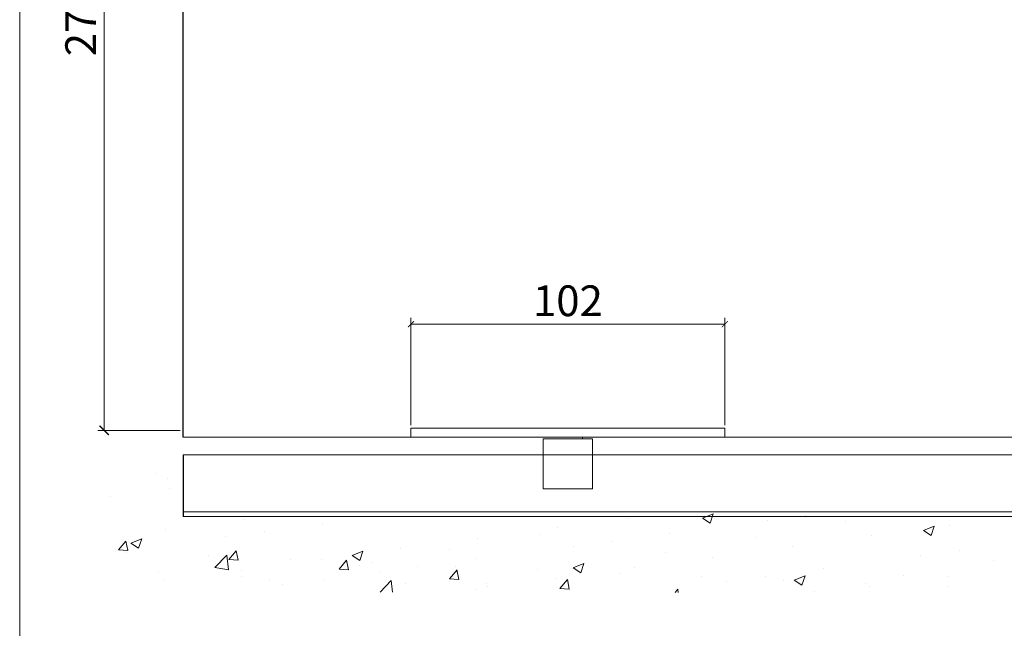
# Model space of a CAD drawing. Units: millimetres. Extents: x 3240 to 4373, y 1031 to 1822.
# Drawn here: x 3240 to 3560, y 1228 to 1426 of the extents above; entities that cross this region are included whole.
import ezdxf

# ---------------------------------------------------------------- set-up
doc = ezdxf.new("R2010")
doc.units = ezdxf.units.MM
doc.layers.get('0').update_dxf_attribs({"lineweight": 0})
for name, color, linetype, lineweight in [('Border', 7, 'Continuous', 0), ('Dims', 7, 'Continuous', 0), ('Gear', 7, 'Continuous', 0), ('Hatching', 7, 'Continuous', 0)]:
    doc.layers.add(name, color=color, linetype=linetype, lineweight=lineweight)
for name, color, linetype in [('Channel', 6, 'Continuous'), ('Door', 4, 'Continuous'), ('Notes', 7, 'Continuous')]:
    doc.layers.add(name, color=color, linetype=linetype)
doc.styles.add('ROMANS', font='ARIAL.TTF')
doc.styles.get("Standard").update_dxf_attribs({"font": 'ARIAL.TTF'})
doc.dimstyles.new('DIMSTYLE', dxfattribs={"dimtxt": 5.5, "dimasz": 3, "dimexe": 2, "dimexo": 1, "dimgap": 2.5, "dimtad": 1, "dimdec": 0, "dimrnd": 1e-08, "dimzin": 0, "dimdsep": 46, "dimtxsty": 'ROMANS', "dimblk": 'ARCHTICK', "dimcen": 0.09, "dimclrd": 7, "dimclre": 7, "dimclrt": 256, "dimadec": 0, "dimazin": 0, "dimtfac": 2, "dimtdec": 0, "dimtmove": 0, "dimatfit": 3, "dimfxl": 0, "dimtolj": 1, "dimtzin": 0, "dimlwd": 0, "dimlwe": 0, "dimarcsym": 0})

# ---------------------------------------------------------------- blocks, each defined once
blk = doc.blocks.new('_ArchTick')
at = {"color": 0, "linetype": 'ByBlock', "const_width": 0.15}
blk.add_lwpolyline([(-0.5, -0.5), (0.5, 0.5)], dxfattribs=at)
blk = doc.blocks.new('*D7')
at = {"layer": 'Defpoints', "color": 0}
for p in [(3267.68, 1599.98), (3294.4, 1599.98), (3293.4, 1292.57)]:
    blk.add_point(p, dxfattribs=at)
at = {"layer": 'Dims', "color": 7, "lineweight": 0}
for p, q in [((3293.4, 1599.98), (3265.68, 1599.98)), ((3267.68, 1292.57), (3267.68, 1599.98)), ((3292.4, 1292.57), (3265.68, 1292.57))]:
    blk.add_line(p, q, dxfattribs=at)
at = {"layer": 'Dims', "color": 7, "lineweight": 0, "xscale": 3, "yscale": 3, "zscale": 3}
for p, rotation in [((3267.68, 1599.98), 90), ((3267.68, 1292.57), 270)]:
    blk.add_blockref('_ArchTick', p, dxfattribs=dict(at, rotation=rotation))
at = {"layer": 'Dims', "insert": (3260.07, 1446.28), "char_height": 10, "attachment_point": 5, "rotation": 90, "style": 'ROMANS'}
blk.add_mtext('\\A1;2700 MAX.', dxfattribs=at)
blk = doc.blocks.new('*D65')
at = {"layer": 'Defpoints', "color": 0}
for p in [(3469.41, 1327.08), (3367.41, 1293.31), (3469.41, 1293.31)]:
    blk.add_point(p, dxfattribs=at)
at = {"layer": 'Dims', "color": 7, "lineweight": 0}
for p, q in [((3367.41, 1294.31), (3367.41, 1329.08)), ((3469.41, 1294.31), (3469.41, 1329.08)), ((3367.41, 1327.08), (3469.41, 1327.08))]:
    blk.add_line(p, q, dxfattribs=at)
at = {"layer": 'Dims', "color": 7, "lineweight": 0, "xscale": 2, "yscale": 2, "zscale": 2, "rotation": 180}
blk.add_blockref('_ArchTick', (3367.41, 1327.08), dxfattribs=at)
at = {"layer": 'Dims', "color": 7, "lineweight": 0, "xscale": 2, "yscale": 2, "zscale": 2}
blk.add_blockref('_ArchTick', (3469.41, 1327.08), dxfattribs=at)
at = {"layer": 'Dims', "lineweight": 0, "insert": (3418.41, 1334.68), "char_height": 10, "attachment_point": 5}
blk.add_mtext('\\A1;102', dxfattribs=at)
blk = doc.blocks.new('106R-94 Guide Side')
at = {"color": 30, "lineweight": 5}
for p, q in [((-51, 3), (51, 3)), ((-51, 3), (-51, 0)), ((-51, 0), (51, 0)), ((51, 3), (51, 0)), ((8, -0.5), (-8, -0.5)), ((-8, -0.5), (-8, -16.7)), ((4.725, 0), (4.725, -0.5)), ((8, -0.5), (8, -16.7)), ((8, -16.7), (-8, -16.7))]:
    blk.add_line(p, q, dxfattribs=at)

msp = doc.modelspace()

# ---------------------------------------------------------------- hatches: boundary and pattern name
at = {"layer": 'Hatching', "lineweight": 0}
h = msp.add_hatch(dxfattribs=at)
h.set_pattern_fill('AR-CONC', scale=5, style=0)
h.set_pattern_definition([(50, (4098.478, 2513.536), (35.863, -3.1376), [3.75, -41.25]), (355, (4098.478, 2513.536), (-6.9376, 37.6096), [3, -33]), (100.4514, (4101.467, 2513.274), (28.9255, 34.472), [3.187, -35.0571]), (46.1842, (4098.48, 2523.536), (53.362, -8.276), [5.625, -61.875]), (96.6356, (4102.925, 2522.846), (46.7331, 48.7059), [4.7805, -52.5856]), (351.184, (4098.48, 2523.536), (46.733, 48.706), [4.5, -49.5]), (21, (4103.478, 2521.036), (29.84535, -20.13094), [3.75, -41.25]), (326, (4103.478, 2521.036), (12.1658, 36.2575), [3, -33]), (71.4514, (4105.965, 2519.358), (42.0111, 16.1265), [3.187, -35.0571]), (37.5, (4098.478, 2513.536), (0.60799, 16.64469), [0, -32.6, 0, -33.5, 0, -33.125]), (7.5, (4098.478, 2513.536), (13.15348, 19.72059), [0, -19.1, 0, -31.85, 0, -12.625]), (327.5, (4087.328, 2513.536), (26.69112, -1.12774), [0, -12.5, 0, -39, 0, -51.75]), (317.5, (4082.328, 2513.536), (29.1593, 5.00525), [0, -16.25, 0, -25.9, 0, -36.75])])
h.paths.add_polyline_path([(3964.72, 1264.43), (3923.37, 1264.43), (3923.37, 1239.41), (3964.72, 1239.49)])
h.paths.add_polyline_path([(3923.37, 1264.43), (3265.85, 1265.86), (3266.77, 1240.15), (3923.37, 1239.41)])
h.paths.add_polyline_path([(3293.4, 1284.43), (3264.93, 1284.69), (3265.85, 1265.86), (3293.4, 1264.49)])

# ---------------------------------------------------------------- linework, layer by layer
at = {"layer": 'Border'}
msp.add_line((3240.25, 1821.5), (3240.25, 1030.5), dxfattribs=at)
at = {"layer": 'Channel', "lineweight": 0}
msp.add_line((3293.4, 1284.6), (3964.72, 1284.6), dxfattribs=at)
at = {"layer": 'Channel', "lineweight": 0, "ltscale": 25.450474}
msp.add_line((3293.4, 1266.1), (3965.49, 1266.1), dxfattribs=at)
at = {"layer": 'Door'}
for p, q in [((3293.4, 1290.31), (3293.4, 1597.89)), ((3745.24, 1290.3), (3293.4, 1290.31))]:
    msp.add_line(p, q, dxfattribs=at)
at = {"layer": 'Notes', "color": 6}
msp.add_line((3293.4, 1284.6), (3293.4, 1264.6), dxfattribs=at)
at = {"layer": 'Notes', "color": 6, "lineweight": 0}
msp.add_line((3293.4, 1264.6), (3964.72, 1264.6), dxfattribs=at)

# ---------------------------------------------------------------- block references
at = {"layer": 'Gear', "lineweight": 0}
msp.add_blockref('106R-94 Guide Side', (3418.41, 1290.31), dxfattribs=at)

# ---------------------------------------------------------------- dimensions: what is measured, and where the dimension line sits
at = {"layer": 'Dims'}
dim = msp.add_linear_dim(base=(3267.68, 1599.98), p1=(3293.4, 1292.57), p2=(3294.4, 1599.98), angle=90, text='2700 MAX.', dimstyle='DIMSTYLE', override={"dimtxt": 10}, dxfattribs=at)
dim.commit()
dim.dimension.update_dxf_attribs({"geometry": '*D7', "text_midpoint": (3267.68, 1446.28), "dimtype": 160})
at = {"layer": 'Dims', "color": 7, "lineweight": 0}
dim = msp.add_linear_dim(base=(3469.41, 1327.08), p1=(3367.41, 1293.31), p2=(3469.41, 1293.31), dimstyle='DIMSTYLE', override={"dimtxt": 10, "dimasz": 2, "dimtxsty": 'Standard', "dimarcsym": 1}, dxfattribs=at)
dim.commit()
dim.dimension.update_dxf_attribs({"geometry": '*D65', "text_midpoint": (3418.41, 1334.68)})

doc.saveas('drawing.dxf')
